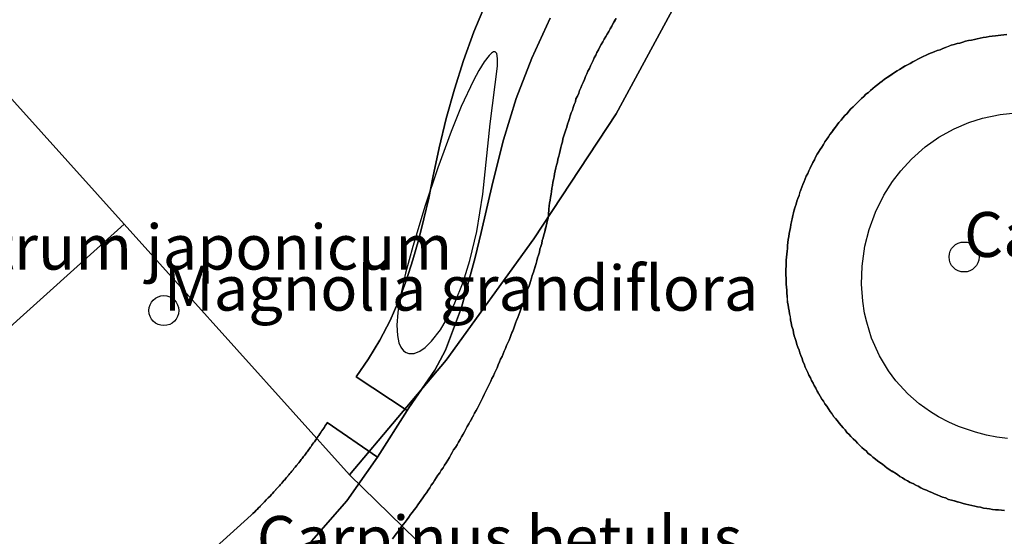
# Model space of a CAD drawing. Units: metres. Extents: x 371 to 2500344, y 152 to 1116202.
# Drawn here: x 2499335 to 2499368, y 1115502 to 1115520 of the extents above; entities that cross this region are included whole.
import ezdxf

# ---------------------------------------------------------------- set-up
doc = ezdxf.new("R2010")
doc.units = ezdxf.units.M
doc.header["$LTSCALE"] = 0.0002
for name, color, linetype, lineweight in [('cad_s_domroutier_objets_niv0', 10, 'Continuous', 25), ('cad_s_parcelle_mensu', 10, 'Continuous', 25), ('geo_l_mna_courbe_niveau', 10, 'Continuous', 25), ('sipv_n_ica_arbre_isole', 10, 'Continuous', 25), ('sipv_p_ica_arbre_isole', 10, 'Continuous', 25)]:
    doc.layers.add(name, color=color, linetype=linetype, lineweight=lineweight)
doc.layers.add('sipv_ica_p_arbre_isole', color=92, linetype='Continuous')
doc.styles.add('ECRITURE_DROIT', font='romans.shx')

# ---------------------------------------------------------------- blocks, each defined once
blk = doc.blocks.new('AP1S2_FeatureWriter_0_FMEBLOCK233')
at = {"layer": 'cad_s_domroutier_objets_niv0'}
for points in [[(-70.507, 13.694), (-70.437, 13.784), (-70.377, 13.864), (-70.317, 13.944), (-70.257, 14.024), (-70.197, 14.104), (-70.137, 14.184), (-70.077, 14.254), (-70.017, 14.334), (-69.957, 14.414), (-69.897, 14.504), (-69.837, 14.584), (-69.777, 14.664), (-69.717, 14.744), (-69.657, 14.824), (-69.597, 14.904), (-69.547, 14.984), (-69.487, 15.064), (-69.427, 15.164), (-69.367, 15.234), (-69.317, 15.314), (-69.257, 15.394), (-69.207, 15.484), (-69.147, 15.564), (-69.097, 15.644), (-69.047, 15.734), (-68.987, 15.814), (-68.927, 15.894), (-68.877, 15.984), (-68.817, 16.064), (-68.767, 16.154), (-68.717, 16.234), (-68.657, 16.314), (-68.597, 16.404), (-68.556, 16.494), (-68.507, 16.574), (-68.467, 16.664), (-68.397, 16.744), (-68.346, 16.834), (-68.297, 16.924), (-68.247, 17.004), (-68.197, 17.094), (-68.146, 17.184), (-68.097, 17.264), (-68.056, 17.354), (-68.007, 17.444), (-67.956, 17.534), (-67.907, 17.614), (-67.856, 17.704), (-67.806, 17.794), (-67.766, 17.884), (-67.716, 17.974), (-67.667, 18.054), (-67.626, 18.144), (-67.576, 18.234), (-67.536, 18.324), (-67.486, 18.414), (-67.446, 18.514), (-67.396, 18.594), (-67.356, 18.684), (-67.316, 18.774), (-67.266, 18.864), (-67.226, 18.954), (-67.186, 19.044), (-67.136, 19.134), (-67.096, 19.224), (-67.056, 19.314), (-67.016, 19.404), (-66.976, 19.494), (-66.936, 19.594), (-66.896, 19.684), (-66.846, 19.774), (-66.816, 19.864), (-66.776, 19.954), (-66.736, 20.044), (-66.696, 20.144), (-66.656, 20.234), (-66.616, 20.324), (-66.576, 20.414), (-66.546, 20.514), (-66.506, 20.604), (-66.466, 20.684), (-66.436, 20.794), (-66.396, 20.884), (-66.366, 20.974), (-66.326, 21.074), (-66.286, 21.164), (-66.256, 21.254), (-66.226, 21.354), (-66.186, 21.444), (-66.156, 21.544), (-66.116, 21.634), (-66.086, 21.724), (-66.056, 21.824), (-66.026, 21.914), (-65.996, 22.014), (-65.955, 22.104), (-65.926, 22.204), (-65.896, 22.284), (-65.866, 22.394), (-65.846, 22.483), (-65.805, 22.593), (-65.775, 22.673), (-65.745, 22.774), (-65.716, 22.883), (-65.685, 22.964), (-65.666, 23.063), (-65.636, 23.154), (-65.605, 23.254), (-65.586, 23.353), (-65.556, 23.444), (-65.525, 23.544), (-65.506, 23.644), (-65.475, 23.733), (-65.456, 23.834), (-65.426, 23.933), (-65.406, 24.024), (-65.375, 24.123), (-65.356, 24.223), (-65.336, 24.323), (-65.315, 24.394), (-65.314, 24.404), (-65.305, 24.493), (-65.304, 24.503), (-65.295, 24.593), (-65.294, 24.603), (-65.285, 24.693), (-65.284, 24.703), (-65.275, 24.793), (-65.274, 24.803), (-65.265, 24.893), (-65.244, 24.993), (-65.235, 25.083), (-65.214, 25.193), (-65.205, 25.283), (-65.185, 25.383), (-65.184, 25.393), (-65.165, 25.483), (-65.164, 25.493), (-65.155, 25.583), (-65.135, 25.683), (-65.115, 25.773), (-65.095, 25.873), (-65.075, 25.973), (-65.055, 26.073), (-65.035, 26.163), (-65.005, 26.263), (-64.985, 26.363), (-64.954, 26.463), (-64.935, 26.553), (-64.915, 26.653), (-64.885, 26.753), (-64.864, 26.843), (-64.834, 26.943), (-64.824, 27.043), (-64.784, 27.133), (-64.754, 27.233), (-64.725, 27.333), (-64.694, 27.423), (-64.664, 27.523), (-64.634, 27.613), (-64.604, 27.713), (-64.574, 27.803), (-64.544, 27.903), (-64.504, 27.993), (-64.474, 28.083), (-64.444, 28.183), (-64.404, 28.273), (-64.384, 28.373), (-64.334, 28.463), (-64.294, 28.563), (-64.264, 28.653), (-64.224, 28.743), (-64.184, 28.833), (-64.144, 28.923), (-64.104, 29.013), (-64.064, 29.113), (-64.024, 29.203), (-63.984, 29.293), (-63.934, 29.383), (-63.904, 29.473), (-63.854, 29.563), (-63.814, 29.653), (-63.774, 29.743), (-63.724, 29.833), (-63.684, 29.923), (-63.634, 30.003), (-63.584, 30.103), (-63.544, 30.183), (-63.494, 30.273), (-63.444, 30.363), (-63.394, 30.453), (-63.344, 30.533), (-63.294, 30.623), (-63.244, 30.713), (-63.194, 30.793), (-63.144, 30.893), (-63.094, 30.973), (-63.044, 31.053)], [(-50.015, 30.515), (-50.115, 30.505), (-50.215, 30.495), (-50.305, 30.485), (-50.395, 30.475), (-50.505, 30.464), (-50.605, 30.454), (-50.705, 30.434), (-50.805, 30.414), (-50.905, 30.395), (-51.005, 30.375), (-51.095, 30.355), (-51.195, 30.334), (-51.295, 30.314), (-51.395, 30.294), (-51.485, 30.264), (-51.585, 30.234), (-51.675, 30.214), (-51.775, 30.184), (-51.875, 30.164), (-51.965, 30.124), (-52.065, 30.084), (-52.155, 30.054), (-52.245, 30.004), (-52.345, 29.984), (-52.445, 29.944), (-52.525, 29.904), (-52.615, 29.874), (-52.705, 29.824), (-52.805, 29.785), (-52.895, 29.744), (-52.985, 29.694), (-53.065, 29.654), (-53.155, 29.604), (-53.245, 29.554), (-53.335, 29.504), (-53.425, 29.464), (-53.505, 29.404), (-53.595, 29.354), (-53.675, 29.304), (-53.765, 29.254), (-53.845, 29.194), (-53.925, 29.144), (-54.005, 29.084), (-54.095, 29.024), (-54.175, 28.964), (-54.255, 28.904), (-54.325, 28.854), (-54.405, 28.784), (-54.485, 28.714), (-54.565, 28.654), (-54.635, 28.584), (-54.715, 28.524), (-54.785, 28.454), (-54.865, 28.384), (-54.935, 28.314), (-55.005, 28.244), (-55.075, 28.174), (-55.145, 28.104), (-55.215, 28.034), (-55.285, 27.964), (-55.345, 27.884), (-55.415, 27.814), (-55.485, 27.734), (-55.545, 27.664), (-55.615, 27.584), (-55.675, 27.504), (-55.735, 27.424), (-55.795, 27.344), (-55.855, 27.264), (-55.915, 27.184), (-55.965, 27.104), (-56.025, 27.024), (-56.085, 26.934), (-56.135, 26.854), (-56.185, 26.764), (-56.245, 26.684), (-56.295, 26.594), (-56.345, 26.524), (-56.395, 26.424), (-56.435, 26.334), (-56.485, 26.244), (-56.536, 26.154), (-56.576, 26.064), (-56.615, 25.974), (-56.656, 25.884), (-56.706, 25.794), (-56.746, 25.704), (-56.776, 25.615), (-56.815, 25.514), (-56.856, 25.424), (-56.885, 25.334), (-56.926, 25.235), (-56.946, 25.144), (-56.986, 25.044), (-57.016, 24.954), (-57.046, 24.854), (-57.076, 24.774), (-57.106, 24.664), (-57.126, 24.565), (-57.156, 24.485), (-57.176, 24.375), (-57.196, 24.275), (-57.216, 24.175), (-57.236, 24.084), (-57.256, 23.985), (-57.276, 23.885), (-57.286, 23.785), (-57.306, 23.685), (-57.316, 23.585), (-57.326, 23.485), (-57.336, 23.385), (-57.346, 23.295), (-57.356, 23.195), (-57.366, 23.095), (-57.376, 22.995), (-57.376, 22.895), (-57.376, 22.795), (-57.386, 22.695), (-57.386, 22.595), (-57.386, 22.495), (-57.376, 22.395), (-57.376, 22.285), (-57.376, 22.195), (-57.367, 22.095), (-57.357, 21.995), (-57.357, 21.895), (-57.346, 21.795), (-57.337, 21.695), (-57.327, 21.595), (-57.306, 21.495), (-57.297, 21.395), (-57.277, 21.295), (-57.266, 21.195), (-57.237, 21.095), (-57.226, 21.005), (-57.207, 20.905), (-57.187, 20.775), (-57.147, 20.665), (-57.127, 20.565), (-57.107, 20.465), (-57.077, 20.375), (-57.047, 20.275), (-57.017, 20.175), (-56.987, 20.085), (-56.947, 19.985), (-56.917, 19.895), (-56.887, 19.805), (-56.847, 19.705), (-56.817, 19.615), (-56.777, 19.535), (-56.737, 19.425), (-56.697, 19.335), (-56.657, 19.245), (-56.617, 19.155), (-56.567, 19.066), (-56.527, 18.976), (-56.477, 18.886), (-56.437, 18.806), (-56.387, 18.715), (-56.337, 18.626), (-56.287, 18.535), (-56.237, 18.456), (-56.188, 18.356), (-56.127, 18.286), (-56.088, 18.196), (-56.017, 18.116), (-55.968, 18.036), (-55.908, 17.946), (-55.848, 17.866), (-55.798, 17.776), (-55.728, 17.706), (-55.668, 17.626), (-55.608, 17.556), (-55.538, 17.476), (-55.478, 17.396), (-55.408, 17.326), (-55.348, 17.246), (-55.278, 17.176), (-55.218, 17.106), (-55.138, 17.026), (-55.058, 16.956), (-54.998, 16.886), (-54.928, 16.816), (-54.858, 16.746), (-54.778, 16.676), (-54.708, 16.626), (-54.638, 16.546), (-54.558, 16.486), (-54.488, 16.416), (-54.398, 16.356), (-54.328, 16.296), (-54.248, 16.236), (-54.168, 16.186), (-54.088, 16.116), (-54.008, 16.056), (-53.918, 15.996), (-53.838, 15.946), (-53.748, 15.896), (-53.668, 15.836), (-53.588, 15.776), (-53.498, 15.726), (-53.418, 15.677), (-53.328, 15.626), (-53.238, 15.576), (-53.148, 15.536), (-53.058, 15.487), (-52.979, 15.447), (-52.888, 15.397), (-52.799, 15.356), (-52.698, 15.316), (-52.609, 15.277), (-52.519, 15.237), (-52.428, 15.197), (-52.339, 15.167), (-52.238, 15.117), (-52.159, 15.087), (-52.059, 15.057), (-51.959, 15.007), (-51.868, 14.987), (-51.769, 14.957), (-51.669, 14.927), (-51.579, 14.907), (-51.479, 14.877), (-51.389, 14.847), (-51.289, 14.827), (-51.189, 14.807), (-51.089, 14.787), (-50.999, 14.767), (-50.899, 14.747), (-50.799, 14.717), (-50.689, 14.707), (-50.599, 14.697), (-50.499, 14.677), (-50.399, 14.667), (-50.299, 14.657), (-50.199, 14.647), (-50.099, 14.637)]]:
    blk.add_lwpolyline(points, dxfattribs=at)
blk = doc.blocks.new('SIPV_ICA_ARBRE_ISOLE')
at = {"layer": 'sipv_ica_p_arbre_isole'}
blk.add_circle((0, 0), 0.5, dxfattribs=at)

msp = doc.modelspace()

# ---------------------------------------------------------------- linework, layer by layer
at = {"layer": 'cad_s_domroutier_objets_niv0'}
for points in [[(2499350.3515, 1115520.1685), (2499349.9621, 1115519.2357), (2499349.6221, 1115518.2855), (2499349.3157, 1115517.3247), (2499349.0435, 1115516.3538), (2499348.8054, 1115515.3739), (2499348.6012, 1115514.3861), (2499348.4608, 1115513.6933), (2499348.3028, 1115513.0042), (2499348.1266, 1115512.3205), (2499347.9325, 1115511.6404), (2499347.7204, 1115510.9665), (2499347.4692, 1115510.2785), (2499347.1741, 1115509.6076), (2499346.8358, 1115508.9566), (2499346.4577, 1115508.3287), (2499346.0398, 1115507.7267), (2499347.7465, 1115506.6135), (2499346.759, 1115505.0473), (2499345.0792, 1115506.207), (2499345.0625, 1115506.1808), (2499345.0325, 1115506.1345), (2499345.0025, 1115506.0881), (2499344.9814, 1115506.0556), (2499344.9605, 1115506.0238), (2499344.9289, 1115505.9762), (2499344.8974, 1115505.9286), (2499344.8802, 1115505.9029), (2499344.8634, 1115505.8778), (2499344.8301, 1115505.8286), (2499344.7967, 1115505.7794), (2499344.7775, 1115505.7513), (2499344.7567, 1115505.721), (2499344.7267, 1115505.6777), (2499344.6967, 1115505.6345), (2499344.6731, 1115505.6009), (2499344.6484, 1115505.5659), (2499344.6203, 1115505.5261), (2499344.592, 1115505.4864), (2499344.5671, 1115505.4516), (2499344.5386, 1115505.4121), (2499344.5167, 1115505.3818), (2499344.4947, 1115505.3516), (2499344.4594, 1115505.3034), (2499344.4158, 1115505.2444), (2499344.4051, 1115505.23), (2499344.3944, 1115505.2156), (2499344.3501, 1115505.1565), (2499344.3151, 1115505.1102), (2499344.2905, 1115505.0779), (2499344.2659, 1115505.0455), (2499344.2393, 1115505.0108), (2499344.2133, 1115504.9772), (2499344.1868, 1115504.943), (2499344.1602, 1115504.9089), (2499344.1268, 1115504.8662), (2499344.0865, 1115504.8153), (2499344.0701, 1115504.7948), (2499344.0538, 1115504.7742), (2499344.0127, 1115504.7229), (2499343.9697, 1115504.6697), (2499343.9555, 1115504.6523), (2499343.9414, 1115504.6349), (2499343.8971, 1115504.5809), (2499343.8626, 1115504.539), (2499343.8327, 1115504.5031), (2499343.8028, 1115504.4672), (2499343.7801, 1115504.4402), (2499343.7598, 1115504.4162), (2499343.7232, 1115504.3731), (2499343.6866, 1115504.3301), (2499343.6614, 1115504.3007), (2499343.6352, 1115504.2703), (2499343.6003, 1115504.2301), (2499343.5653, 1115504.19), (2499343.5412, 1115504.1625), (2499343.514, 1115504.1316), (2499343.4855, 1115504.0994), (2499343.4569, 1115504.0673), (2499343.4196, 1115504.0258), (2499343.3693, 1115503.9702), (2499343.359, 1115503.9588), (2499343.3486, 1115503.9473), (2499343.2963, 1115503.8902), (2499343.2475, 1115503.8372), (2499343.2323, 1115503.8209), (2499343.2172, 1115503.8046), (2499343.1717, 1115503.7561), (2499343.1126, 1115503.6934), (2499343.0457, 1115503.6233), (2499342.9851, 1115503.5606), (2499342.978, 1115503.5532), (2499342.9709, 1115503.5459), (2499342.918, 1115503.4919), (2499342.8734, 1115503.4465), (2499342.8557, 1115503.4286), (2499342.8379, 1115503.4107), (2499342.7891, 1115503.3619), (2499342.7383, 1115503.3114), (2499342.7228, 1115503.2961), (2499342.7073, 1115503.2808), (2499342.6587, 1115503.2333), (2499342.5978, 1115503.1742), (2499342.5387, 1115503.1171), (2499317.9749, 1115480.903)], [(2499352.512, 1115519.6958), (2499351.9018, 1115518.366), (2499351.3816, 1115517.0162), (2499350.9511, 1115515.6363), (2499350.6009, 1115514.2265), (2499350.2106, 1115512.5466), (2499350.0104, 1115511.7167), (2499349.5599, 1115510.047), (2499349.0197, 1115508.6271), (2499348.6694, 1115507.957), (2499347.7993, 1115506.6973), (2499347.7465, 1115506.6135), (2499346.0398, 1115507.7267), (2499346.4577, 1115508.3287), (2499346.8358, 1115508.9566), (2499347.1741, 1115509.6076), (2499347.4692, 1115510.2785), (2499347.7204, 1115510.9665), (2499347.9325, 1115511.6404), (2499348.1266, 1115512.3205), (2499348.3028, 1115513.0042), (2499348.4608, 1115513.6933), (2499348.6012, 1115514.3861), (2499348.8054, 1115515.3739), (2499349.0435, 1115516.3538), (2499349.3157, 1115517.3247), (2499349.6221, 1115518.2855), (2499349.9621, 1115519.2357), (2499350.3515, 1115520.1685)], [(2499313.0123, 1115473.7163), (2499316.1333, 1115476.5195), (2499343.9182, 1115501.6274), (2499344.5585, 1115502.2474), (2499345.7287, 1115503.5973), (2499346.759, 1115505.0473), (2499347.7465, 1115506.6135), (2499347.7993, 1115506.6973), (2499348.6694, 1115507.957), (2499349.0197, 1115508.6271), (2499349.5599, 1115510.047), (2499350.0104, 1115511.7167), (2499350.2106, 1115512.5466), (2499350.6009, 1115514.2265), (2499350.9511, 1115515.6363), (2499351.3816, 1115517.0162), (2499351.9018, 1115518.366), (2499352.512, 1115519.6958)], [(2499354.7118, 1115519.6861), (2499354.6617, 1115519.6063), (2499354.6117, 1115519.5262), (2499354.5619, 1115519.4263), (2499354.5117, 1115519.3462), (2499354.4616, 1115519.2561), (2499354.4118, 1115519.1662), (2499354.3619, 1115519.0861), (2499354.3117, 1115518.9963), (2499354.2616, 1115518.9062), (2499354.2118, 1115518.8163), (2499354.1718, 1115518.7362), (2499354.1217, 1115518.6363), (2499354.0716, 1115518.5562), (2499354.0315, 1115518.4661), (2499353.9817, 1115518.3762), (2499353.9416, 1115518.2861), (2499353.9015, 1115518.1963), (2499353.8514, 1115518.1062), (2499353.8214, 1115518.0163), (2499353.7716, 1115517.9262), (2499353.7314, 1115517.8364), (2499353.6914, 1115517.7464), (2499353.6513, 1115517.6465), (2499353.6116, 1115517.5564), (2499353.5715, 1115517.4663), (2499353.5314, 1115517.3764), (2499353.4914, 1115517.2863), (2499353.4613, 1115517.1964), (2499353.4212, 1115517.0963), (2499353.3714, 1115517.0065), (2499353.3513, 1115516.9063), (2499353.3113, 1115516.8165), (2499353.2812, 1115516.7164), (2499353.2511, 1115516.6265), (2499353.2113, 1115516.5364), (2499353.1813, 1115516.4365), (2499353.1511, 1115516.3465), (2499353.1211, 1115516.2466), (2499353.0911, 1115516.1565), (2499353.061, 1115516.0566), (2499353.0309, 1115515.9665), (2499353.0011, 1115515.8664), (2499352.9712, 1115515.7665), (2499352.9311, 1115515.6764), (2499352.921, 1115515.5765), (2499352.891, 1115515.4764), (2499352.8709, 1115515.3865), (2499352.8403, 1115515.2864), (2499352.8203, 1115515.1866), (2499352.801, 1115515.0965), (2499352.7705, 1115514.9966), (2499352.7508, 1115514.8965), (2499352.7203, 1115514.7966), (2499352.7003, 1115514.7065), (2499352.6803, 1115514.6066), (2499352.6602, 1115514.5066), (2499352.6401, 1115514.4067), (2499352.6201, 1115514.3166), (2499352.6005, 1115514.2167), (2499352.5914, 1115514.1267), (2499352.5902, 1115514.1167), (2499352.5718, 1115514.0269), (2499352.5702, 1115514.0168), (2499352.5504, 1115513.9167), (2499352.5412, 1115513.8266), (2499352.5204, 1115513.7167), (2499352.5113, 1115513.6266), (2499352.4903, 1115513.5267), (2499352.4811, 1115513.4369), (2499352.4802, 1115513.4269), (2499352.4711, 1115513.3367), (2499352.4702, 1115513.3267), (2499352.4614, 1115513.237), (2499352.4602, 1115513.227), (2499352.4512, 1115513.1368), (2499352.4501, 1115513.1268), (2499352.4412, 1115513.037), (2499352.4403, 1115513.027), (2499352.4198, 1115512.9569), (2499352.3998, 1115512.857), (2499352.3804, 1115512.7569), (2499352.3499, 1115512.657), (2499352.3298, 1115512.5669), (2499352.2998, 1115512.4672), (2499352.2801, 1115512.3669), (2499352.2496, 1115512.277), (2499352.2301, 1115512.177), (2499352.1995, 1115512.0773), (2499352.1697, 1115511.987), (2499352.1501, 1115511.8871), (2499352.1197, 1115511.7872), (2499352.0896, 1115511.6969), (2499352.07, 1115511.597), (2499352.0395, 1115511.5169), (2499352.0102, 1115511.407), (2499351.9801, 1115511.3069), (2499351.95, 1115511.227), (2499351.9095, 1115511.1169), (2499351.8895, 1115511.0272), (2499351.8598, 1115510.9171), (2499351.8298, 1115510.8372), (2499351.8, 1115510.7371), (2499351.7599, 1115510.6473), (2499351.7293, 1115510.5474), (2499351.6998, 1115510.4573), (2499351.6693, 1115510.3574), (2499351.6396, 1115510.2673), (2499351.5998, 1115510.1772), (2499351.5697, 1115510.0773), (2499351.5297, 1115509.9872), (2499351.4992, 1115509.8875), (2499351.4696, 1115509.7973), (2499351.4296, 1115509.7072), (2499351.3898, 1115509.6073), (2499351.3596, 1115509.5172), (2499351.3191, 1115509.4273), (2499351.2896, 1115509.3172), (2499351.2495, 1115509.2373), (2499351.2096, 1115509.1472), (2499351.1796, 1115509.0473), (2499351.1395, 1115508.9572), (2499351.0995, 1115508.8674), (2499351.0593, 1115508.7773), (2499351.0195, 1115508.6774), (2499350.9795, 1115508.5873), (2499350.9394, 1115508.4974), (2499350.9093, 1115508.4073), (2499350.8592, 1115508.3172), (2499350.8195, 1115508.2274), (2499350.7795, 1115508.1273), (2499350.7393, 1115508.0374), (2499350.6993, 1115507.9474), (2499350.6592, 1115507.8575), (2499350.6194, 1115507.7674), (2499350.5693, 1115507.6776), (2499350.5292, 1115507.5875), (2499350.4891, 1115507.4976), (2499350.4391, 1115507.4075), (2499350.3993, 1115507.3176), (2499350.3591, 1115507.2275), (2499350.3091, 1115507.1474), (2499350.269, 1115507.0475), (2499350.2192, 1115506.9574), (2499350.179, 1115506.8676), (2499350.129, 1115506.7774), (2499350.0889, 1115506.6876), (2499350.039, 1115506.6075), (2499349.9891, 1115506.5176), (2499349.949, 1115506.4276), (2499349.899, 1115506.3375), (2499349.8489, 1115506.2476), (2499349.7991, 1115506.1675), (2499349.7489, 1115506.0777), (2499349.6989, 1115505.9876), (2499349.6588, 1115505.8977), (2499349.609, 1115505.8176), (2499349.5588, 1115505.7277), (2499349.5088, 1115505.6376), (2499349.4587, 1115505.5575), (2499349.4089, 1115505.4676), (2499349.3587, 1115505.3775), (2499349.2886, 1115505.2979), (2499349.2486, 1115505.2076), (2499349.1989, 1115505.1277), (2499349.1588, 1115505.0376), (2499349.0986, 1115504.9476), (2499349.0388, 1115504.8677), (2499348.9888, 1115504.7876), (2499348.9387, 1115504.6978), (2499348.8785, 1115504.6177), (2499348.8287, 1115504.5278), (2499348.7686, 1115504.4477), (2499348.7086, 1115504.3676), (2499348.6585, 1115504.2777), (2499348.6086, 1115504.1976), (2499348.5485, 1115504.1178), (2499348.4984, 1115504.0277), (2499348.4386, 1115503.9476), (2499348.3885, 1115503.8677), (2499348.3284, 1115503.7976), (2499348.2683, 1115503.6978), (2499348.2086, 1115503.6177), (2499348.1585, 1115503.5378), (2499348.0984, 1115503.4577), (2499348.0385, 1115503.3776), (2499347.9784, 1115503.2978), (2499347.9184, 1115503.2178), (2499347.8583, 1115503.1379), (2499347.7984, 1115503.0478), (2499347.7383, 1115502.9677), (2499347.6782, 1115502.8878), (2499347.6184, 1115502.8178), (2499347.5583, 1115502.7379), (2499347.4982, 1115502.6578), (2499347.4383, 1115502.5777), (2499347.3782, 1115502.4979), (2499347.3182, 1115502.4178), (2499347.2484, 1115502.328)], [(2499367.6565, 1115503.2706), (2499367.5564, 1115503.2806), (2499367.4565, 1115503.2906), (2499367.3564, 1115503.3006), (2499367.2565, 1115503.3106), (2499367.1564, 1115503.3306), (2499367.0666, 1115503.3406), (2499366.9565, 1115503.3504), (2499366.8566, 1115503.3804), (2499366.7565, 1115503.4003), (2499366.6666, 1115503.4206), (2499366.5665, 1115503.4406), (2499366.4666, 1115503.4606), (2499366.3666, 1115503.4807), (2499366.2768, 1115503.5104), (2499366.1767, 1115503.5404), (2499366.0869, 1115503.5602), (2499365.9867, 1115503.5902), (2499365.8869, 1115503.6203), (2499365.7968, 1115503.6402), (2499365.6969, 1115503.6903), (2499365.5968, 1115503.7203), (2499365.517, 1115503.7501), (2499365.4169, 1115503.8001), (2499365.327, 1115503.8301), (2499365.2369, 1115503.8701), (2499365.1468, 1115503.9102), (2499365.0569, 1115503.95), (2499364.9569, 1115503.99), (2499364.867, 1115504.03), (2499364.7769, 1115504.08), (2499364.6971, 1115504.1201), (2499364.607, 1115504.1699), (2499364.5171, 1115504.21), (2499364.4271, 1115504.2599), (2499364.3372, 1115504.31), (2499364.2571, 1115504.3598), (2499364.167, 1115504.4099), (2499364.0872, 1115504.4699), (2499364.0072, 1115504.5299), (2499363.9173, 1115504.5797), (2499363.8372, 1115504.6298), (2499363.7471, 1115504.6899), (2499363.6672, 1115504.7497), (2499363.5872, 1115504.8197), (2499363.5074, 1115504.8697), (2499363.4273, 1115504.9298), (2499363.3572, 1115504.9896), (2499363.2673, 1115505.0497), (2499363.1973, 1115505.1197), (2499363.1175, 1115505.1795), (2499363.0474, 1115505.2596), (2499362.9773, 1115505.3097), (2499362.8976, 1115505.3795), (2499362.8275, 1115505.4495), (2499362.7574, 1115505.5196), (2499362.6976, 1115505.5894), (2499362.6176, 1115505.6595), (2499362.5377, 1115505.7394), (2499362.4776, 1115505.8094), (2499362.4075, 1115505.8795), (2499362.3478, 1115505.9593), (2499362.2777, 1115506.0294), (2499362.2177, 1115506.1097), (2499362.1478, 1115506.1895), (2499362.0878, 1115506.2596), (2499362.0278, 1115506.3397), (2499361.9579, 1115506.4095), (2499361.9079, 1115506.4994), (2499361.8479, 1115506.5791), (2499361.7878, 1115506.6692), (2499361.738, 1115506.7491), (2499361.6679, 1115506.8292), (2499361.628, 1115506.9193), (2499361.5679, 1115506.9891), (2499361.5181, 1115507.0892), (2499361.4681, 1115507.169), (2499361.418, 1115507.2591), (2499361.368, 1115507.349), (2499361.3182, 1115507.439), (2499361.2782, 1115507.5191), (2499361.2282, 1115507.609), (2499361.1881, 1115507.6991), (2499361.1383, 1115507.789), (2499361.0983, 1115507.879), (2499361.0583, 1115507.9688), (2499361.0182, 1115508.0589), (2499360.9783, 1115508.1688), (2499360.9385, 1115508.2489), (2499360.9084, 1115508.3387), (2499360.8684, 1115508.4388), (2499360.8385, 1115508.5287), (2499360.8084, 1115508.6188), (2499360.7684, 1115508.7187), (2499360.7387, 1115508.8088), (2499360.7086, 1115508.9088), (2499360.6786, 1115509.0087), (2499360.6487, 1115509.0988), (2499360.6287, 1115509.1987), (2499360.6086, 1115509.2988), (2499360.5686, 1115509.4087), (2499360.5489, 1115509.5384), (2499360.5289, 1115509.6385), (2499360.5189, 1115509.7284), (2499360.4889, 1115509.8285), (2499360.4789, 1115509.9284), (2499360.4588, 1115510.0285), (2499360.4489, 1115510.1283), (2499360.4289, 1115510.2284), (2499360.4188, 1115510.3283), (2499360.4089, 1115510.4284), (2499360.3989, 1115510.5283), (2499360.3989, 1115510.6284), (2499360.3889, 1115510.7283), (2499360.379, 1115510.8283), (2499360.379, 1115510.9182), (2499360.379, 1115511.0283), (2499360.3693, 1115511.1282), (2499360.3693, 1115511.2283), (2499360.3693, 1115511.3282), (2499360.3791, 1115511.4283), (2499360.3792, 1115511.5281), (2499360.3792, 1115511.6282), (2499360.3892, 1115511.7281), (2499360.3993, 1115511.8282), (2499360.4093, 1115511.9281), (2499360.4193, 1115512.0182), (2499360.4294, 1115512.1181), (2499360.4395, 1115512.2182), (2499360.4495, 1115512.3181), (2499360.4695, 1115512.4181), (2499360.4795, 1115512.518), (2499360.4995, 1115512.6181), (2499360.5196, 1115512.718), (2499360.5396, 1115512.8081), (2499360.5597, 1115512.908), (2499360.5795, 1115513.0081), (2499360.5995, 1115513.118), (2499360.6296, 1115513.1981), (2499360.6497, 1115513.298), (2499360.6797, 1115513.4079), (2499360.7097, 1115513.4878), (2499360.7399, 1115513.5879), (2499360.7697, 1115513.678), (2499360.8097, 1115513.7779), (2499360.8298, 1115513.868), (2499360.8699, 1115513.9679), (2499360.8999, 1115514.058), (2499360.94, 1115514.1479), (2499360.9798, 1115514.248), (2499361.0099, 1115514.3379), (2499361.0499, 1115514.428), (2499361.0999, 1115514.5178), (2499361.14, 1115514.6079), (2499361.1798, 1115514.6978), (2499361.2199, 1115514.7878), (2499361.27, 1115514.8777), (2499361.3201, 1115514.9678), (2499361.3601, 1115515.0579), (2499361.41, 1115515.1578), (2499361.4601, 1115515.2279), (2499361.5102, 1115515.3177), (2499361.57, 1115515.3978), (2499361.6202, 1115515.4877), (2499361.6702, 1115515.568), (2499361.7303, 1115515.6579), (2499361.7901, 1115515.7378), (2499361.8402, 1115515.8179), (2499361.9002, 1115515.8977), (2499361.9603, 1115515.9778), (2499362.0202, 1115516.0579), (2499362.0802, 1115516.1378), (2499362.1403, 1115516.2179), (2499362.2102, 1115516.2976), (2499362.2703, 1115516.3677), (2499362.3404, 1115516.4478), (2499362.4102, 1115516.5177), (2499362.4703, 1115516.5977), (2499362.5405, 1115516.6676), (2499362.6103, 1115516.7377), (2499362.6804, 1115516.8078), (2499362.7505, 1115516.8776), (2499362.8204, 1115516.9477), (2499362.8904, 1115517.0178), (2499362.9704, 1115517.0876), (2499363.0404, 1115517.1577), (2499363.1205, 1115517.2178), (2499363.1903, 1115517.2876), (2499363.2704, 1115517.3477), (2499363.3505, 1115517.4178), (2499363.4304, 1115517.4876), (2499363.5006, 1115517.5378), (2499363.5804, 1115517.5979), (2499363.6605, 1115517.6577), (2499363.7504, 1115517.7178), (2499363.8305, 1115517.7778), (2499363.9106, 1115517.8279), (2499363.9904, 1115517.8877), (2499364.0805, 1115517.9378), (2499364.1605, 1115517.9878), (2499364.2506, 1115518.0379), (2499364.3307, 1115518.0977), (2499364.4205, 1115518.1378), (2499364.5106, 1115518.1878), (2499364.6004, 1115518.2379), (2499364.6906, 1115518.2877), (2499364.7704, 1115518.3279), (2499364.8605, 1115518.3779), (2499364.9504, 1115518.418), (2499365.0505, 1115518.4577), (2499365.1405, 1115518.5078), (2499365.2306, 1115518.5378), (2499365.3107, 1115518.5778), (2499365.4106, 1115518.6179), (2499365.5107, 1115518.6379), (2499365.6006, 1115518.6877), (2499365.6907, 1115518.7178), (2499365.7905, 1115518.7579), (2499365.8807, 1115518.798), (2499365.9804, 1115518.818), (2499366.0806, 1115518.8478), (2499366.1704, 1115518.8678), (2499366.2705, 1115518.8978), (2499366.3604, 1115518.9279), (2499366.4605, 1115518.9479), (2499366.5604, 1115518.968), (2499366.6605, 1115518.9881), (2499366.7504, 1115519.0081), (2499366.8505, 1115519.0281), (2499366.9504, 1115519.0479), (2499367.0505, 1115519.0679), (2499367.1504, 1115519.0879), (2499367.2505, 1115519.0979), (2499367.3604, 1115519.1081), (2499367.4505, 1115519.1181), (2499367.5404, 1115519.1281), (2499367.6405, 1115519.1381), (2499367.7404, 1115519.1481)], [(2499317.9749, 1115480.903), (2499342.5387, 1115503.1171), (2499342.5978, 1115503.1742), (2499342.6587, 1115503.2333), (2499342.7073, 1115503.2808), (2499342.7228, 1115503.2961), (2499342.7383, 1115503.3114), (2499342.7891, 1115503.3619), (2499342.8379, 1115503.4107), (2499342.8557, 1115503.4286), (2499342.8734, 1115503.4465), (2499342.918, 1115503.4919), (2499342.9709, 1115503.5459), (2499342.978, 1115503.5532), (2499342.9851, 1115503.5606), (2499343.0457, 1115503.6233), (2499343.1126, 1115503.6934), (2499343.1717, 1115503.7561), (2499343.2172, 1115503.8046), (2499343.2323, 1115503.8209), (2499343.2475, 1115503.8372), (2499343.2963, 1115503.8902), (2499343.3486, 1115503.9473), (2499343.359, 1115503.9588), (2499343.3693, 1115503.9702), (2499343.4196, 1115504.0258), (2499343.4569, 1115504.0673), (2499343.4855, 1115504.0994), (2499343.514, 1115504.1316), (2499343.5412, 1115504.1625), (2499343.5653, 1115504.19), (2499343.6003, 1115504.2301), (2499343.6352, 1115504.2703), (2499343.6614, 1115504.3007), (2499343.6866, 1115504.3301), (2499343.7232, 1115504.3731), (2499343.7598, 1115504.4162), (2499343.7801, 1115504.4402), (2499343.8028, 1115504.4672), (2499343.8327, 1115504.5031), (2499343.8626, 1115504.539), (2499343.8971, 1115504.5809), (2499343.9414, 1115504.6349), (2499343.9555, 1115504.6523), (2499343.9697, 1115504.6697), (2499344.0127, 1115504.7229), (2499344.0538, 1115504.7742), (2499344.0701, 1115504.7948), (2499344.0865, 1115504.8153), (2499344.1268, 1115504.8662), (2499344.1602, 1115504.9089), (2499344.1868, 1115504.943), (2499344.2133, 1115504.9772), (2499344.2393, 1115505.0108), (2499344.2659, 1115505.0455), (2499344.2905, 1115505.0779), (2499344.3151, 1115505.1102), (2499344.3501, 1115505.1565), (2499344.3944, 1115505.2156), (2499344.4051, 1115505.23), (2499344.4158, 1115505.2444), (2499344.4594, 1115505.3034), (2499344.4947, 1115505.3516), (2499344.5167, 1115505.3818), (2499344.5386, 1115505.4121), (2499344.5671, 1115505.4516), (2499344.592, 1115505.4864), (2499344.6203, 1115505.5261), (2499344.6484, 1115505.5659), (2499344.6731, 1115505.6009), (2499344.6967, 1115505.6345), (2499344.7267, 1115505.6777), (2499344.7567, 1115505.721), (2499344.7775, 1115505.7513), (2499344.7967, 1115505.7794), (2499344.8301, 1115505.8286), (2499344.8634, 1115505.8778), (2499344.8802, 1115505.9029), (2499344.8974, 1115505.9286), (2499344.9289, 1115505.9762), (2499344.9605, 1115506.0238), (2499344.9814, 1115506.0556), (2499345.0025, 1115506.0881), (2499345.0325, 1115506.1345), (2499345.0625, 1115506.1808), (2499345.0792, 1115506.207), (2499346.759, 1115505.0473), (2499345.7287, 1115503.5973), (2499344.5585, 1115502.2474)]]:
    msp.add_lwpolyline(points, dxfattribs=at)
at = {"layer": 'cad_s_parcelle_mensu'}
for points in [[(2499391.6316, 1115709.9778), (2499380.1053, 1115638.4099), (2499367.2605, 1115559.4216), (2499366.4394, 1115554.4924), (2499365.5981, 1115549.573), (2499364.6872, 1115544.6638), (2499363.636, 1115539.7742), (2499362.3649, 1115534.925), (2499360.9138, 1115530.1355), (2499359.173, 1115525.4558), (2499357.092, 1115520.9063), (2499354.711, 1115516.5066), (2499351.9703, 1115512.3368), (2499349.0396, 1115508.2873), (2499345.819, 1115504.4573), (2499338.3018, 1115512.825), (2499312.599, 1115541.4369), (2499320.3604, 1115569.0539), (2499333.0028, 1115614.3589), (2499364.2749, 1115725.803)], [(2499297.5002, 1115624.1528), (2499333.0028, 1115614.3589), (2499320.3604, 1115569.0539), (2499312.599, 1115541.4369), (2499338.3018, 1115512.825), (2499298.1915, 1115476.6805)], [(2499367.712, 1115484.5336), (2499365.4422, 1115485.313), (2499345.819, 1115504.4573), (2499349.0396, 1115508.2873), (2499351.9703, 1115512.3368), (2499354.711, 1115516.5066), (2499357.092, 1115520.9063)], [(2499298.1915, 1115476.6805), (2499338.3018, 1115512.825), (2499345.819, 1115504.4573), (2499365.4422, 1115485.313), (2499313.1005, 1115438.1868)]]:
    msp.add_lwpolyline(points, dxfattribs=at)
at = {"layer": 'geo_l_mna_courbe_niveau'}
for points in [[(2499347.9746, 1115508.5148), (2499348.1635, 1115508.5878), (2499348.3386, 1115508.7073), (2499348.5597, 1115508.921), (2499348.8522, 1115509.3047), (2499349.1716, 1115509.8586), (2499349.3358, 1115510.2046), (2499349.6091, 1115510.8938), (2499349.8369, 1115511.6165), (2499350.0675, 1115512.5813), (2499350.2697, 1115513.8288), (2499350.5081, 1115516.1702), (2499350.7506, 1115518.0996), (2499350.7578, 1115518.3476), (2499350.7303, 1115518.5151), (2499350.6812, 1115518.5724), (2499350.6247, 1115518.5708), (2499350.553, 1115518.5281), (2499350.4761, 1115518.4541), (2499350.3142, 1115518.2421), (2499350.1368, 1115517.9556), (2499349.9511, 1115517.6139), (2499349.5448, 1115516.7479), (2499349.2071, 1115515.921), (2499348.7605, 1115514.7055), (2499348.3422, 1115513.4444), (2499347.9295, 1115512.0809), (2499347.6878, 1115511.1865), (2499347.4981, 1115510.3261), (2499347.4294, 1115509.8739), (2499347.3992, 1115509.4547), (2499347.4165, 1115509.107), (2499347.4696, 1115508.8671), (2499347.5366, 1115508.7172), (2499347.6257, 1115508.6044), (2499347.7148, 1115508.542), (2499347.7937, 1115508.5137), (2499347.9746, 1115508.5148)], [(2499364.4375, 1115507.1635), (2499364.037, 1115507.5972), (2499363.7861, 1115507.9335), (2499363.4863, 1115508.437), (2499363.2302, 1115509.0181), (2499363.0638, 1115509.553), (2499362.9966, 1115509.8505), (2499362.9316, 1115510.2617), (2499362.892, 1115510.826), (2499362.9104, 1115511.4208), (2499363.0059, 1115512.0945), (2499363.1454, 1115512.645), (2499363.3563, 1115513.2216), (2499363.6413, 1115513.7965), (2499363.9238, 1115514.2433), (2499364.201, 1115514.6063), (2499364.5611, 1115514.9989), (2499365.0171, 1115515.402), (2499365.4731, 1115515.7243), (2499365.9855, 1115516.0091), (2499366.4716, 1115516.2155), (2499366.9287, 1115516.3597), (2499367.5165, 1115516.4812), (2499368.0421, 1115516.5337)], [(2499367.7574, 1115505.6755), (2499367.4063, 1115505.7215), (2499367.059, 1115505.7878), (2499366.6907, 1115505.8819), (2499366.1211, 1115506.0798), (2499365.8069, 1115506.2191), (2499365.4638, 1115506.3991), (2499365.193, 1115506.5644), (2499364.819, 1115506.8321), (2499364.4375, 1115507.1635)]]:
    msp.add_lwpolyline(points, dxfattribs=at)

# ---------------------------------------------------------------- block references
at = {"layer": 'cad_s_domroutier_objets_niv0'}
msp.add_blockref('AP1S2_FeatureWriter_0_FMEBLOCK233', (2499417.7554, 1115488.6335), dxfattribs=at)
at = {"layer": 'sipv_p_ica_arbre_isole'}
for p in [(2499366.31, 1115511.73), (2499339.63, 1115509.94)]:
    msp.add_blockref('SIPV_ICA_ARBRE_ISOLE', p, dxfattribs=at)

# ---------------------------------------------------------------- texts
at = {"layer": 'sipv_n_ica_arbre_isole', "linetype": 'Continuous', "style": 'ECRITURE_DROIT'}
for s, p in [("Carpinus betulus var. betulus 'Fastigiata'", (2499366.31, 1115511.73)), ('Ligustrum japonicum', (2499328.84, 1115511.31)), ('Magnolia grandiflora', (2499339.63, 1115509.94)), ('Carpinus betulus', (2499342.73, 1115501.59))]:
    msp.add_text(s, height=1.5, dxfattribs=at).set_placement(p)

doc.saveas('drawing.dxf')
